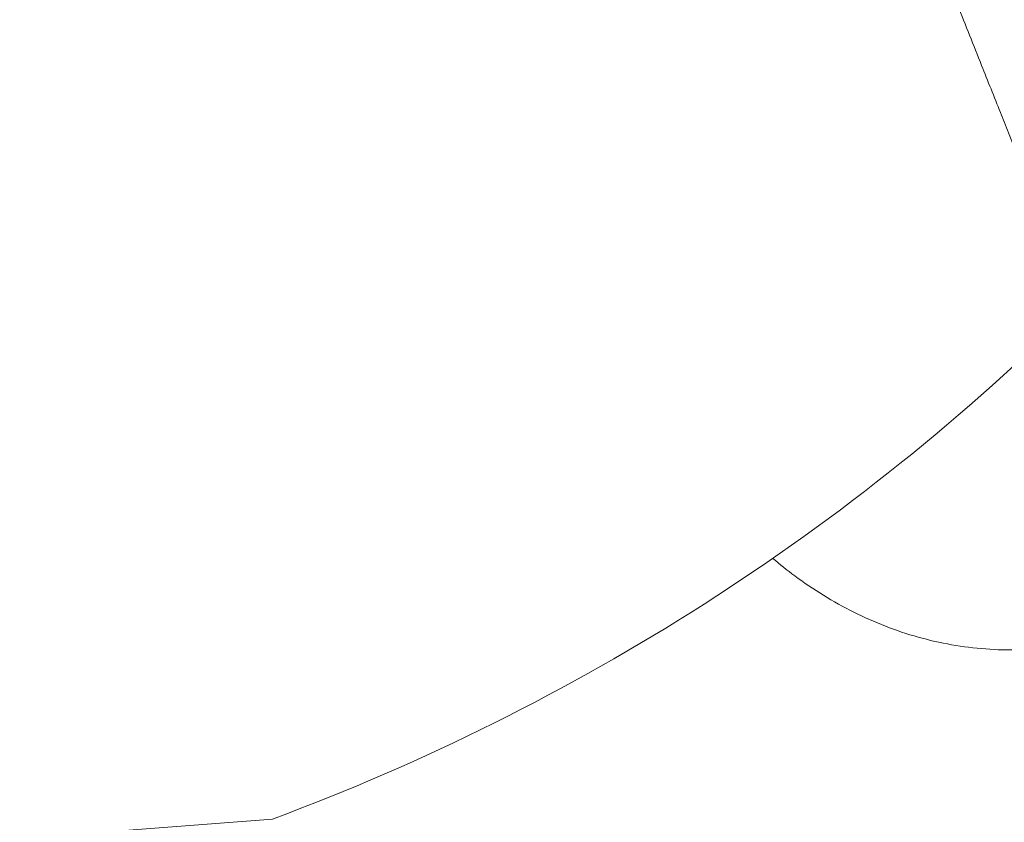
# Model space of a CAD drawing. Units: millimetres. Extents: x -4139 to 3622, y -3622 to 4100.
# Drawn here: x -1466 to -1412, y -116 to -72 of the extents above; entities that cross this region are included whole.
import ezdxf

# ---------------------------------------------------------------- set-up
doc = ezdxf.new("R2010")
doc.units = ezdxf.units.MM
doc.header["$MEASUREMENT"] = 0
doc.styles.get("Standard").update_dxf_attribs({"font": 'arial.ttf'})
doc.dimstyles.new('ISO-25', dxfattribs={"dimtxt": 2.5, "dimasz": 2.5, "dimexe": 1.25, "dimexo": 0.625, "dimtad": 1, "dimtxsty": 'Standard', "dimcen": 2.5, "dimadec": 0, "dimazin": 0, "dimtfac": 1, "dimtmove": 0, "dimatfit": 3, "dimfxl": 1, "dimarcsym": 0})

# ---------------------------------------------------------------- blocks, each defined once
blk = doc.blocks.new('*D4')
at = {"color": 0, "lineweight": -2, "transparency": 16777216}
for p, q in [((-3747.233, 3621.612), (-3798.483, 3621.612)), ((-3797.233, 3501.612), (-3797.233, -3501.612)), ((-3747.233, -3621.612), (-3798.483, -3621.612))]:
    blk.add_line(p, q, dxfattribs=at)
at = {"color": 0, "transparency": 16777216}
for points in [[(-3817.233, 3501.612), (-3777.233, 3501.612), (-3797.233, 3621.612)], [(-3817.233, -3501.612), (-3777.233, -3501.612), (-3797.233, -3621.612)]]:
    blk.add_solid(points, dxfattribs=at)
at = {"layer": 'Defpoints', "color": 0, "transparency": 16777216}
for p in [(0, 3621.612), (-3797.233, -3621.612), (0, -3621.612)]:
    blk.add_point(p, dxfattribs=at)
at = {"color": 0, "transparency": 16777216, "insert": (-3974.876, 0), "char_height": 250, "attachment_point": 5, "rotation": 90}
blk.add_mtext('725', dxfattribs=at)

msp = doc.modelspace()

# ---------------------------------------------------------------- linework, layer by layer
at = {"color": 0, "linetype": 'Continuous', "lineweight": 0}
msp.add_line((-1521.089, -121.578), (-1452.503, -116.312), dxfattribs=at)
msp.add_circle((0, 0), 3621.612)
msp.add_arc((-1495.995, 0.878), 125, 290.3611, 314.85844, dxfattribs=at)
for points, knots in [([(-1384.235, -104.349), (-1385.497, -104.531), (-1386.784, -104.58), (-1389.33, -104.413), (-1390.603, -104.198), (-1393.068, -103.521), (-1394.273, -103.053), (-1396.534, -101.911), (-1397.605, -101.232), (-1399.551, -99.742), (-1400.438, -98.926), (-1402.072, -97.192), (-1402.815, -96.268), (-1404.162, -94.402), (-1404.772, -93.447), (-1406.126, -91.142), (-1406.835, -89.78), (-1408.356, -86.641), (-1409.152, -84.844), (-1410.334, -82.024), (-1410.737, -81.033), (-1411.209, -79.839), (-1411.275, -79.673), (-1411.391, -79.378), (-1411.441, -79.25), (-1411.547, -78.981), (-1411.601, -78.843), (-1411.702, -78.587), (-1411.75, -78.465), (-1411.944, -77.973), (-1412.094, -77.598), (-1412.588, -76.357), (-1412.935, -75.487), (-1413.725, -73.505), (-1414.169, -72.391), (-1415.566, -68.905), (-1416.524, -66.532), (-1418.306, -62.169), (-1419.131, -60.169), (-1420.377, -57.215), (-1420.797, -56.237), (-1421.657, -54.26), (-1422.093, -53.264), (-1422.528, -52.278)], [0, 0, 0, 0, 3.825771, 3.825771, 7.656643, 7.656643, 11.496442, 11.496442, 15.291471, 15.291471, 19.017664, 19.017664, 22.871449, 22.871449, 26.846774, 26.846774, 32.235573, 32.235573, 38.753195, 38.753195, 42.187656, 42.187656, 42.739788, 42.739788, 43.154429, 43.154429, 43.604842, 43.604842, 44.009225, 44.009225, 45.224542, 45.224542, 48.027381, 48.027381, 51.625297, 51.625297, 59.301598, 59.301598, 65.763773, 65.763773, 69.000522, 69.000522, 72.248938, 72.248938, 72.248938, 72.248938]), ([(-1409.326, -106.793), (-1410.558, -106.958), (-1411.815, -106.994), (-1414.316, -106.811), (-1415.574, -106.587), (-1418.017, -105.903), (-1419.213, -105.435), (-1421.498, -104.293), (-1422.595, -103.612), (-1424.037, -102.545), (-1424.443, -102.224), (-1424.837, -101.891)], [0.007131, 0.007131, 0.007131, 0.007131, 3.745016, 3.745016, 7.537775, 7.537775, 11.357127, 11.357127, 15.228447, 15.228447, 16.806241, 16.806241, 16.806241, 16.806241])]:
    msp.add_open_spline(points, degree=3, knots=knots, dxfattribs=at)

# ---------------------------------------------------------------- dimensions: what is measured, and where the dimension line sits
dim = msp.add_linear_dim(base=(-3797.233, -3621.612), p1=(0, 3621.612), p2=(0, -3621.612), angle=90, text='725', dimstyle='ISO-25', override={"dimtxt": 250, "dimasz": 120, "dimgap": 50, "dimtad": 2, "dimfxl": 50, "dimfxlon": 1})
dim.commit()
dim.dimension.update_dxf_attribs({"geometry": '*D4', "text_midpoint": (-3974.876, 0)})

doc.saveas('drawing.dxf')
